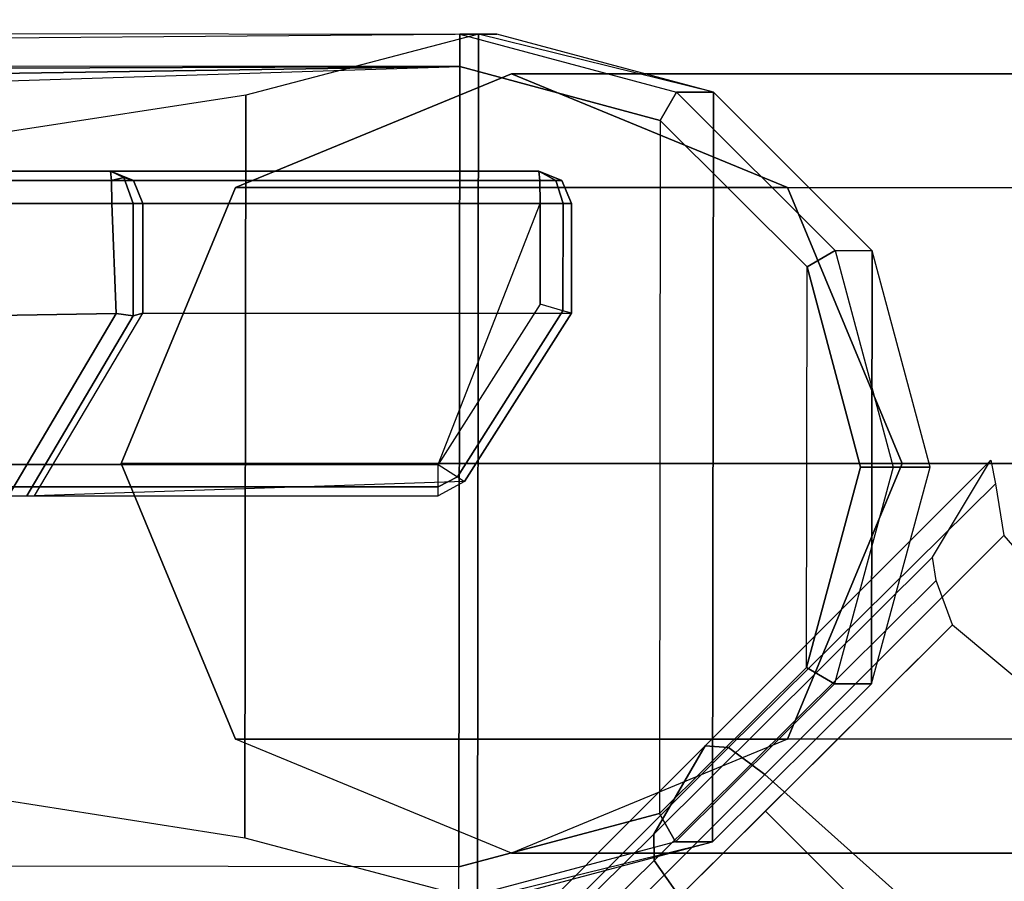
# Model space of a CAD drawing. Units: inches. Extents: x -305 to 329, y -240 to 276.
# Drawn here: x -276 to -274, y 69 to 71 of the extents above; entities that cross this region are included whole.
import ezdxf

# ---------------------------------------------------------------- set-up
doc = ezdxf.new("R2010")
doc.units = ezdxf.units.IN
doc.header["$MEASUREMENT"] = 0
for name, color, linetype in [('SEAT-ARM', 5, 'Continuous'), ('SEAT-ARMCAP', 5, 'Continuous'), ('SEAT-FOOT REST END', 5, 'Continuous'), ('SEAT-LEG', 5, 'Continuous')]:
    doc.layers.add(name, color=color, linetype=linetype)

# ---------------------------------------------------------------- blocks, each defined once
blk = doc.blocks.new('F867Z-OBWPNR1FK_0T')
at = {"layer": 'SEAT-ARM'}
for points in [[(10.9583, 24.2262, 19.602), (10.1338, 24.2262, 31.3326), (-10.9855, 24.2262, 31.325), (-11.8015, 24.2262, 19.5938)], [(-11.8015, 24.2262, 19.5938), (10.9583, 24.2262, 19.602), (10.9602, 24.2079, 19.5578), (-11.8015, 24.2079, 19.5496)], [(-10.9855, 24.2079, 31.3692), (10.1354, 24.2079, 31.3768), (10.1338, 24.2262, 31.3326), (-10.9855, 24.2262, 31.325)], [(10.1777, 24.2079, 31.3373), (11.0025, 24.2079, 19.6032), (10.9583, 24.2262, 19.602), (10.1338, 24.2262, 31.3326)], [(10.1777, 24.2079, 31.3373), (10.1338, 24.2262, 31.3326), (10.1595, 24.2139, 31.3603)], [(10.1354, 24.2079, 31.3768), (10.1595, 24.2139, 31.3603), (10.1338, 24.2262, 31.3326)], [(10.9583, 24.2262, 19.602), (10.9911, 24.2081, 19.5714), (10.9602, 24.2079, 19.5578)], [(10.9583, 24.2262, 19.602), (11.0025, 24.2079, 19.6032), (10.9911, 24.2081, 19.5714)], [(-11.8015, 24.2079, 19.5496), (10.9602, 24.2079, 19.5578), (10.961, 24.1637, 19.5395), (-11.8015, 24.1637, 19.5313)], [(-10.9855, 24.1637, 31.3875), (10.1361, 24.1637, 31.3951), (10.1354, 24.2079, 31.3768), (-10.9855, 24.2079, 31.3692)], [(10.1361, 24.1637, 31.3951), (10.177, 24.1637, 31.379), (10.1595, 24.2139, 31.3603), (10.1354, 24.2079, 31.3768)], [(10.177, 24.1637, 31.379), (10.1959, 24.1637, 31.3393), (10.1777, 24.2079, 31.3373), (10.1595, 24.2139, 31.3603)], [(10.1959, 24.1637, 31.3393), (11.0208, 24.1637, 19.6037), (11.0025, 24.2079, 19.6032), (10.1777, 24.2079, 31.3373)], [(10.9602, 24.2079, 19.5578), (10.9911, 24.2081, 19.5714), (11.0049, 24.1637, 19.5586), (10.961, 24.1637, 19.5395)], [(10.9911, 24.2081, 19.5714), (11.0025, 24.2079, 19.6032), (11.0208, 24.1637, 19.6037), (11.0049, 24.1637, 19.5586)], [(-10.8416, 24.1637, 19.5317), (-10.7339, 23.6613, 19.5317), (10.7646, 23.6613, 19.5394), (10.961, 24.1637, 19.5395)], [(-10.0256, 24.1637, 31.3879), (-9.9179, 23.6613, 31.3879), (10.1443, 23.9519, 31.3945), (10.1361, 24.1637, 31.3951)], [(10.1361, 24.1637, 31.3951), (10.1443, 23.9519, 31.3945), (10.177, 23.9478, 31.379), (10.177, 24.1637, 31.379)], [(10.177, 24.1637, 31.379), (10.177, 23.9478, 31.379), (10.1959, 23.9528, 31.3393), (10.1959, 24.1637, 31.3393)], [(11.0209, 23.9527, 19.6031), (11.0208, 24.1637, 19.6037), (10.1959, 24.1637, 31.3393), (10.1959, 23.9528, 31.3393)], [(10.961, 24.1637, 19.5395), (10.961, 23.9702, 19.5395), (10.7646, 23.6613, 19.5394)], [(11.0049, 24.1637, 19.5586), (11.0042, 23.9576, 19.5579), (10.961, 23.9702, 19.5395), (10.961, 24.1637, 19.5395)], [(11.0208, 24.1637, 19.6037), (11.0209, 23.9527, 19.6031), (11.0042, 23.9576, 19.5579), (11.0049, 24.1637, 19.5586)], [(10.8014, 23.6379, 19.5583), (11.0042, 23.9576, 19.5579), (10.961, 23.9702, 19.5395), (10.7646, 23.6613, 19.5394)], [(9.937, 23.6013, 31.1715), (10.1443, 23.9519, 31.3945), (-9.9179, 23.6613, 31.3879)], [(10.1443, 23.9519, 31.3945), (9.937, 23.6013, 31.1715), (9.9722, 23.6013, 31.1586), (10.177, 23.9478, 31.379)], [(10.177, 23.9478, 31.379), (9.9722, 23.6013, 31.1586), (9.9875, 23.6013, 31.1244), (10.1959, 23.9528, 31.3393)], [(9.9875, 23.6013, 31.1244), (10.1959, 23.9528, 31.3393), (11.0208, 23.9528, 19.6037), (10.8151, 23.6292, 19.603)], [(10.8151, 23.6292, 19.603), (11.0209, 23.9527, 19.6031), (11.0042, 23.9576, 19.5579), (10.8014, 23.6379, 19.5583)], [(-10.7339, 23.6189, 19.5493), (10.7646, 23.6189, 19.557), (10.7646, 23.6613, 19.5394), (-10.7339, 23.6613, 19.5317)], [(10.7646, 23.6189, 19.557), (10.7646, 23.6613, 19.5394), (10.8014, 23.6379, 19.5583)], [(10.7646, 23.6013, 19.5994), (10.7646, 23.6189, 19.557), (10.8014, 23.6379, 19.5583), (10.8151, 23.6292, 19.603)], [(-10.734, 23.6013, 19.5917), (10.7646, 23.6013, 19.5994), (10.7646, 23.6189, 19.557), (-10.7339, 23.6189, 19.5493)]]:
    blk.add_3dface(points, dxfattribs=at)
at = {"layer": 'SEAT-ARMCAP'}
for points in [[(10.8064, 24.4898, 32.3204), (10.8774, 24.4897, 31.4229), (-11.4443, 24.305, 31.4149), (-11.3808, 24.5175, 32.3124)], [(-11.3809, 24.455, 32.3749), (-11.3808, 24.5175, 32.3124), (10.8064, 24.4898, 32.3204), (10.8063, 24.4273, 32.3829)], [(10.3942, 24.3726, 31.4227), (10.3924, 22.943, 31.4227), (10.8398, 22.8248, 31.4229), (10.8419, 24.4898, 31.4229)], [(10.8063, 24.4273, 32.3829), (10.8064, 24.4898, 32.3204), (11.2232, 24.378, 32.323), (11.1919, 24.3239, 32.383)], [(11.2232, 24.378, 32.323), (11.2942, 24.3779, 31.4231), (10.8774, 24.4897, 31.4229), (10.8064, 24.4898, 32.3204)], [(10.8419, 24.4898, 31.4229), (10.8398, 22.8248, 31.4229), (11.2925, 22.9355, 31.4231), (11.2943, 24.3779, 31.4231)], [(10.8063, 24.4273, 32.3829), (-11.3809, 24.455, 32.3749), (-11.7575, 24.3551, 32.3748)], [(10.8063, 24.4273, 32.3829), (10.8044, 22.8873, 32.3829), (-12.1367, 22.916, 32.3746), (-12.1357, 23.7045, 32.3746)], [(10.8063, 24.4273, 32.3829), (-12.034, 24.0805, 32.3747), (-12.1357, 23.7045, 32.3746)], [(-11.7575, 24.3551, 32.3748), (-12.034, 24.0805, 32.3747), (10.8063, 24.4273, 32.3829)], [(10.8044, 22.8873, 32.3829), (10.8063, 24.4273, 32.3829), (11.1919, 24.3239, 32.383), (11.1903, 22.9897, 32.383)], [(10.9058, 24.4137, 31.4243), (10.3745, 24.1944, 31.4245), (11.4371, 24.1944, 31.4241)], [(11.1919, 24.3239, 32.383), (11.2232, 24.378, 32.323), (11.5285, 24.0731, 32.3249), (11.4745, 24.0419, 32.3831)], [(11.5285, 24.0731, 32.3249), (11.5997, 24.073, 31.4232), (11.2942, 24.3779, 31.4231), (11.2232, 24.378, 32.323)], [(11.2943, 24.3779, 31.4231), (11.2925, 22.9355, 31.4231), (11.5987, 23.2396, 31.4232), (11.5998, 24.073, 31.4232)], [(9.9368, 24.302, 31.4226), (9.9352, 23.0148, 31.4226), (10.3924, 22.943, 31.4227), (10.3942, 24.3726, 31.4227)], [(11.1919, 24.3239, 32.383), (11.1903, 22.9897, 32.383), (11.4735, 23.271, 32.3831), (11.4745, 24.0419, 32.3831)], [(11.4371, 24.1944, 31.4241), (10.3745, 24.1944, 31.4245), (10.154, 23.6637, 31.4246), (11.6577, 23.6637, 31.4241)], [(11.4745, 24.0419, 32.3831), (11.5285, 24.0731, 32.3249), (11.6401, 23.6563, 32.3256), (11.5777, 23.6563, 32.3832)], [(11.6401, 23.6563, 32.3256), (11.7114, 23.6562, 31.4232), (11.5997, 24.073, 31.4232), (11.5285, 24.0731, 32.3249)], [(11.5998, 24.073, 31.4232), (11.5987, 23.2396, 31.4232), (11.7114, 23.6562, 31.4232)], [(11.4735, 23.271, 32.3831), (11.4745, 24.0419, 32.3831), (11.5777, 23.6563, 32.3832), (11.4735, 23.271, 32.3831)], [(11.6577, 23.6637, 31.4241), (10.154, 23.6637, 31.4246), (10.3745, 23.133, 31.4245), (11.4371, 23.133, 31.4241)], [(11.5777, 23.6563, 32.3832), (11.6401, 23.6563, 32.3256), (11.5275, 23.2397, 32.3249), (11.4735, 23.271, 32.3831)], [(11.5275, 23.2397, 32.3249), (11.5987, 23.2396, 31.4232), (11.7114, 23.6562, 31.4232), (11.6401, 23.6563, 32.3256)], [(11.4735, 23.271, 32.3831), (11.5275, 23.2397, 32.3249), (11.2214, 22.9356, 32.323), (11.1903, 22.9897, 32.383)], [(11.2214, 22.9356, 32.323), (11.2924, 22.9355, 31.4231), (11.5987, 23.2396, 31.4232), (11.5275, 23.2397, 32.3249)], [(11.4371, 23.133, 31.4241), (10.9058, 22.9137, 31.4243), (10.3745, 23.133, 31.4245)], [(11.1903, 22.9897, 32.383), (11.2214, 22.9356, 32.323), (10.8043, 22.8248, 32.3204), (10.8044, 22.8873, 32.3829)], [(10.8043, 22.8248, 32.3204), (10.8753, 22.8247, 31.4229), (11.2924, 22.9355, 31.4231), (11.2214, 22.9356, 32.323)], [(-12.1367, 22.916, 32.3746), (-12.1367, 22.8535, 32.3121), (10.8043, 22.8248, 32.3204), (10.8044, 22.8873, 32.3829)]]:
    blk.add_3dface(points, dxfattribs=at)
at = {"layer": 'SEAT-FOOT REST END'}
for points in [[(11.828, 23.6694, 6.7357), (11.2785, 23.1199, 6.4528), (11.1793, 22.9503, 8.2981), (11.7158, 23.4834, 8.651)], [(11.2785, 23.1199, 6.4528), (11.8283, 23.6697, 6.7323), (11.8371, 23.6242, 6.6293), (11.3235, 23.1169, 6.3711)], [(11.3235, 23.1169, 6.3711), (11.8371, 23.6242, 6.6293), (11.8535, 23.5252, 6.5739), (11.3931, 23.0648, 6.3369)], [(11.8535, 23.5252, 6.5739), (12.3481, 22.9546, 6.5543), (11.9556, 22.5621, 6.3523), (11.3931, 23.0648, 6.3369)], [(11.18, 22.8998, 8.373), (11.7233, 23.4382, 8.7307), (11.7158, 23.4834, 8.651), (11.1793, 22.9503, 8.2981)], [(11.2287, 22.8301, 8.4037), (11.7548, 23.3528, 8.7495), (11.7233, 23.4382, 8.7307), (11.18, 22.8998, 8.373)], [(11.7548, 23.3528, 8.7495), (12.2553, 22.9357, 8.777), (11.8552, 22.5334, 8.5124), (11.3943, 22.9942, 8.5124)], [(10.8245, 22.6661, 6.3394), (11.2785, 23.1199, 6.4528), (11.3235, 23.1169, 6.3711), (10.8485, 22.6421, 6.2526)], [(10.8579, 22.6326, 8.1463), (11.1793, 22.9503, 8.2981), (11.2785, 23.1199, 6.4528), (10.8245, 22.6661, 6.3394)], [(10.8485, 22.6421, 6.2526), (11.3235, 23.1169, 6.3711), (11.3931, 23.0648, 6.3369), (10.9093, 22.5813, 6.2163)], [(11.9556, 22.5621, 6.3523), (11.3931, 23.0648, 6.3369), (10.9093, 22.5813, 6.2163), (11.4422, 22.0484, 6.2163)], [(11.3943, 22.9942, 8.5124), (11.3943, 22.9942, 8.5124), (11.8552, 22.5334, 8.5124), (11.2287, 22.8301, 8.4037)], [(10.8711, 22.5947, 8.2273), (11.18, 22.8998, 8.373), (11.1793, 22.9503, 8.2981), (10.8579, 22.6326, 8.1463)], [(10.925, 22.5301, 8.2605), (11.2287, 22.8301, 8.4037), (11.18, 22.8998, 8.373), (10.8711, 22.5947, 8.2273)]]:
    blk.add_3dface(points, dxfattribs=at)
at = {"layer": 'SEAT-LEG'}
for points in [[(10.9058, 24.4137, 31.4243), (12.6333, 24.4137, 6.5916), (12.1043, 24.194, 6.5547), (10.3745, 24.1944, 31.4245)], [(11.4371, 24.1944, 31.4241), (13.1624, 24.194, 6.6284), (12.6333, 24.4137, 6.5916), (10.9058, 24.4137, 31.4243)], [(10.3745, 24.1944, 31.4245), (12.1043, 24.194, 6.5547), (11.8851, 23.6637, 6.5395), (10.154, 23.6637, 31.4246)], [(11.6577, 23.6637, 31.4241), (13.3815, 23.6637, 6.6436), (13.1624, 24.194, 6.6284), (11.4371, 24.1944, 31.4241)], [(10.154, 23.6637, 31.4246), (11.8851, 23.6637, 6.5395), (12.1043, 23.1334, 6.5547), (10.3745, 23.133, 31.4245)], [(11.4371, 23.133, 31.4241), (13.1624, 23.1334, 6.6284), (13.3815, 23.6637, 6.6436), (11.6577, 23.6637, 31.4241)], [(10.3745, 23.133, 31.4245), (12.1043, 23.1334, 6.5547), (12.6333, 22.9137, 6.5916), (10.9058, 22.9137, 31.4243)], [(10.9058, 22.9137, 31.4243), (12.6333, 22.9137, 6.5916), (13.1624, 23.1334, 6.6284), (11.4371, 23.133, 31.4241)]]:
    blk.add_3dface(points, dxfattribs=at)

msp = doc.modelspace()

# ---------------------------------------------------------------- block references
msp.add_blockref('F867Z-OBWPNR1FK_0T', (-285.6891, 45.9905))

doc.saveas('drawing.dxf')
